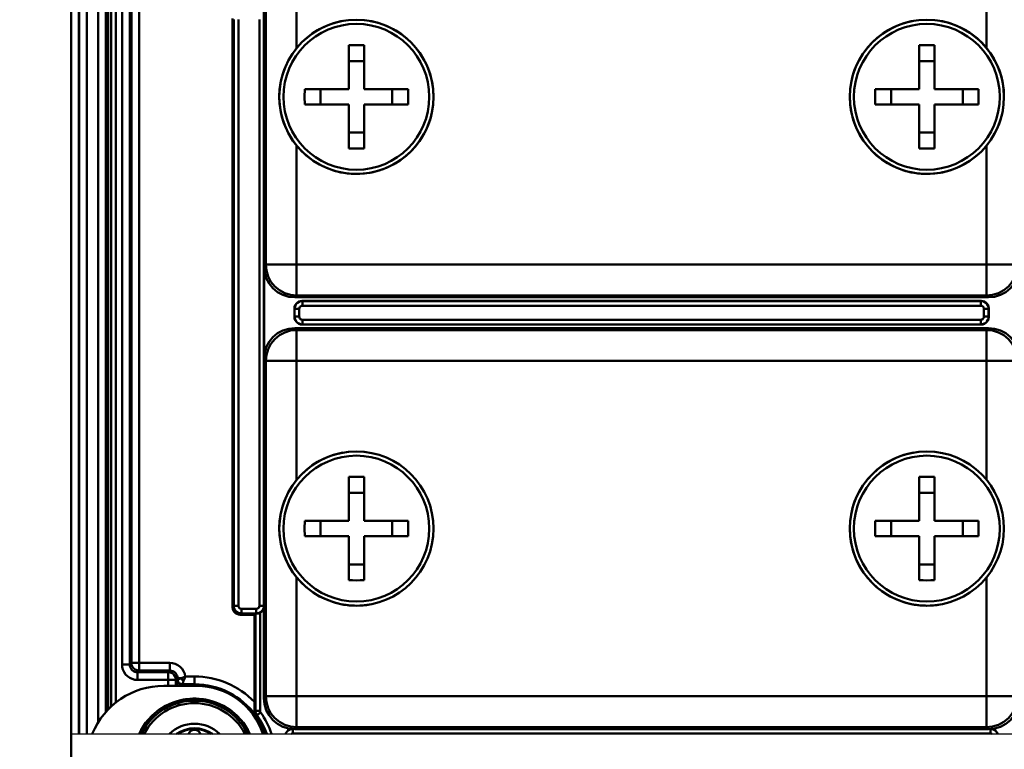
# Model space of a CAD drawing. Units: millimetres. Extents: x -2422 to 476, y -9 to 1613.
# Drawn here: x -1887 to -1823, y 1056 to 1103 of the extents above; entities that cross this region are included whole.
import ezdxf

# ---------------------------------------------------------------- set-up
doc = ezdxf.new("R2010")
doc.units = ezdxf.units.MM
doc.header["$LTSCALE"] = 5
doc.header["$PDMODE"] = 3
doc.header["$PDSIZE"] = 0.3125
doc.layers.get('0').update_dxf_attribs({"linetype": 'CONTINUOUS'})
doc.layers.get('Defpoints').update_dxf_attribs({"linetype": 'CONTINUOUS'})
doc.layers.add('AM_0 ( Kontur 0.5 )', color=7, linetype='CONTINUOUS', lineweight=50)
doc.layers.add('AM_5 ( Bemassung)', color=3, linetype='CONTINUOUS', lineweight=25)
doc.styles.get("Standard").update_dxf_attribs({"font": 'times.ttf'})
doc.dimstyles.new('BENUTZERDEFINIERTE NORM$0', dxfattribs={"dimtxt": 3.5, "dimasz": 2.5, "dimexe": 1, "dimexo": 0, "dimgap": 1.5, "dimtad": 1, "dimdsep": 46, "dimtxsty": 'STANDARD', "dimcen": 0, "dimclrd": 256, "dimclre": 256, "dimclrt": 6, "dimadec": 0, "dimazin": 2, "dimtp": 0.1, "dimtm": 0.1, "dimtfac": 0.71, "dimtmove": 0, "dimatfit": 3, "dimfxl": 1, "dimlwd": -1, "dimlwe": -1, "dimarcsym": 0})

# ---------------------------------------------------------------- blocks, each defined once
blk = doc.blocks.new('*D30')
at = {"layer": 'AM_5 ( Bemassung)', "transparency": 16777216}
for p, q in [((-2005.885, 1038.591), (-2005.885, 1254.264)), ((-565.885, 1038.591), (-565.885, 1254.264)), ((-1980.885, 1244.264), (-590.885, 1244.264))]:
    blk.add_line(p, q, dxfattribs=at)
for points in [[(-1980.885, 1248.431), (-1980.885, 1240.098), (-2005.885, 1244.264)], [(-590.885, 1248.431), (-590.885, 1240.098), (-565.885, 1244.264)]]:
    blk.add_solid(points, dxfattribs=at)
at = {"layer": 'Defpoints', "color": 0, "transparency": 16777216}
for p in [(-565.885, 1244.264), (-2005.885, 1038.591), (-565.885, 1038.591)]:
    blk.add_point(p, dxfattribs=at)
at = {"layer": 'AM_5 ( Bemassung)', "color": 6, "transparency": 16777216, "insert": (-1285.885, 1277.067), "char_height": 35, "attachment_point": 5}
blk.add_mtext('1440', dxfattribs=at)

msp = doc.modelspace()

# ---------------------------------------------------------------- linework, layer by layer
at = {"color": 7, "linetype": 'Continuous'}
msp.add_line((-1883.38479, 1056.59125), (-697.38479, 1056.59125), dxfattribs=at)
msp.add_line((-1883.38479, 1056.59125), (-697.38479, 1056.59125), dxfattribs=at)
at = {"layer": 'AM_0 ( Kontur 0.5 )'}
for p, q in [((-1883.38479, 976.09137), (-1883.38479, 1128.59125)), ((-1882.88479, 1113.90585), (-1882.88479, 1056.59125)), ((-1882.87136, 1113.90585), (-1882.87136, 1056.59125)), ((-1882.37153, 1113.90585), (-1882.37153, 1056.59125)), ((-1881.63734, 1057.32472), (-1881.63734, 1113.90585)), ((-1881.13751, 1058.00596), (-1881.13751, 1113.90585)), ((-1881.08734, 1058.05613), (-1881.08734, 1113.90585)), ((-1880.98738, 1058.15609), (-1880.98738, 1113.90585)), ((-1880.797, 1112.90585), (-1880.797, 1058.34648)), ((-1880.497, 1112.90585), (-1880.497, 1058.60601)), ((-1870.88479, 1108.90616), (-1870.88479, 1086.90555)), ((-1870.762, 1108.78336), (-1870.762, 1087.02834)), ((-1868.7623, 1108.78336), (-1868.7623, 1101.04551)), ((-1824.00728, 1101.04094), (-1824.00728, 1108.78336)), ((-1880.0856, 1106.71933), (-1880.0856, 1061.09237)), ((-1879.58568, 1106.71933), (-1879.58568, 1061.09237)), ((-1879.48064, 1061.19741), (-1879.48064, 1106.6143)), ((-1878.98072, 1061.19741), (-1878.98072, 1106.6143)), ((-1872.92207, 1064.8185), (-1872.92207, 1102.9932)), ((-1872.83994, 1102.91107), (-1872.83994, 1064.90063)), ((-1872.53998, 1102.91107), (-1872.53998, 1064.90063)), ((-1871.1796, 1064.90063), (-1871.1796, 1102.91107)), ((-1865.38479, 1098.40585), (-1865.38479, 1101.25569)), ((-1864.38479, 1098.40585), (-1864.38479, 1101.25569)), ((-1828.38479, 1098.40585), (-1828.38479, 1101.25569)), ((-1827.38479, 1098.40585), (-1827.38479, 1101.25569)), ((-1865.38479, 1100.22765), (-1864.38479, 1100.22765)), ((-1828.38479, 1100.22765), (-1827.38479, 1100.22765)), ((-1865.38479, 1098.40585), (-1868.23463, 1098.40585)), ((-1867.20659, 1097.40585), (-1867.20659, 1098.40585)), ((-1861.53496, 1098.40585), (-1864.38479, 1098.40585)), ((-1862.56299, 1097.40585), (-1862.56299, 1098.40585)), ((-1828.38479, 1098.40585), (-1831.23463, 1098.40585)), ((-1830.20659, 1097.40585), (-1830.20659, 1098.40585)), ((-1824.53496, 1098.40585), (-1827.38479, 1098.40585)), ((-1825.56299, 1097.40585), (-1825.56299, 1098.40585)), ((-1865.38479, 1097.40585), (-1868.23463, 1097.40585)), ((-1865.38479, 1094.55602), (-1865.38479, 1097.40585)), ((-1864.38479, 1094.55602), (-1864.38479, 1097.40585)), ((-1861.53496, 1097.40585), (-1864.38479, 1097.40585)), ((-1828.38479, 1097.40585), (-1831.23463, 1097.40585)), ((-1828.38479, 1094.55602), (-1828.38479, 1097.40585)), ((-1827.38479, 1094.55602), (-1827.38479, 1097.40585)), ((-1824.53496, 1097.40585), (-1827.38479, 1097.40585)), ((-1865.38479, 1095.58405), (-1864.38479, 1095.58405)), ((-1828.38479, 1095.58405), (-1827.38479, 1095.58405)), ((-1868.7623, 1094.77076), (-1868.7623, 1087.02834)), ((-1824.00728, 1087.02834), (-1824.00728, 1094.76619)), ((-1870.88479, 1086.90555), (-1870.762, 1087.02834)), ((-1868.7623, 1087.02834), (-1824.00728, 1087.02834)), ((-1870.87965, 1080.9584), (-1870.87965, 1086.8533)), ((-1870.86734, 1086.72831), (-1870.86734, 1081.0834)), ((-1868.8851, 1084.90585), (-1868.7623, 1085.02865)), ((-1868.7623, 1085.02865), (-1824.00728, 1085.02865)), ((-1824.00728, 1085.02865), (-1823.88449, 1084.90585)), ((-1868.8851, 1084.90585), (-1823.88449, 1084.90585)), ((-1868.39002, 1084.661), (-1868.40233, 1084.67331)), ((-1824.36726, 1084.67331), (-1868.40233, 1084.67331)), ((-1824.37957, 1084.661), (-1868.39002, 1084.661)), ((-1824.37957, 1084.36104), (-1868.39002, 1084.36104)), ((-1824.37957, 1084.661), (-1824.36726, 1084.67331)), ((-1868.88994, 1084.16107), (-1868.90225, 1084.17338)), ((-1868.90225, 1084.17338), (-1868.90225, 1083.63832)), ((-1868.88994, 1084.16107), (-1868.88994, 1083.65063)), ((-1868.58998, 1084.16107), (-1868.58998, 1083.65063)), ((-1824.1796, 1083.65063), (-1824.1796, 1084.16107)), ((-1823.87965, 1084.16107), (-1823.86734, 1084.17338)), ((-1823.87965, 1083.65063), (-1823.87965, 1084.16107)), ((-1823.86734, 1083.63832), (-1823.86734, 1084.17338)), ((-1868.88994, 1083.65063), (-1868.90225, 1083.63832)), ((-1868.39002, 1083.15071), (-1868.40233, 1083.1384)), ((-1868.40233, 1083.1384), (-1824.36726, 1083.1384)), ((-1868.39002, 1083.45066), (-1824.37957, 1083.45066)), ((-1868.39002, 1083.15071), (-1824.37957, 1083.15071)), ((-1824.37957, 1083.15071), (-1824.36726, 1083.1384)), ((-1823.87965, 1083.65063), (-1823.86734, 1083.63832)), ((-1823.88449, 1082.90585), (-1868.8851, 1082.90585)), ((-1868.7623, 1082.78306), (-1868.8851, 1082.90585)), ((-1824.00728, 1082.78306), (-1868.7623, 1082.78306)), ((-1823.88449, 1082.90585), (-1824.00728, 1082.78306)), ((-1870.88479, 1080.90616), (-1870.88479, 1058.90555)), ((-1870.762, 1080.78336), (-1870.88479, 1080.90616)), ((-1870.762, 1080.78336), (-1870.762, 1059.02834)), ((-1868.7623, 1080.78336), (-1868.7623, 1073.04551)), ((-1824.00728, 1080.78336), (-1868.7623, 1080.78336)), ((-1824.00728, 1073.04094), (-1824.00728, 1080.78336)), ((-1865.38479, 1070.40585), (-1865.38479, 1073.25569)), ((-1864.38479, 1070.40585), (-1864.38479, 1073.25569)), ((-1828.38479, 1070.40585), (-1828.38479, 1073.25569)), ((-1827.38479, 1070.40585), (-1827.38479, 1073.25569)), ((-1865.38479, 1072.22765), (-1864.38479, 1072.22765)), ((-1828.38479, 1072.22765), (-1827.38479, 1072.22765)), ((-1865.38479, 1070.40585), (-1868.23463, 1070.40585)), ((-1867.20659, 1069.40585), (-1867.20659, 1070.40585)), ((-1861.53496, 1070.40585), (-1864.38479, 1070.40585)), ((-1862.56299, 1069.40585), (-1862.56299, 1070.40585)), ((-1828.38479, 1070.40585), (-1831.23463, 1070.40585)), ((-1830.20659, 1069.40585), (-1830.20659, 1070.40585)), ((-1824.53496, 1070.40585), (-1827.38479, 1070.40585)), ((-1825.56299, 1069.40585), (-1825.56299, 1070.40585)), ((-1865.38479, 1069.40585), (-1868.23463, 1069.40585)), ((-1865.38479, 1066.55602), (-1865.38479, 1069.40585)), ((-1864.38479, 1066.55602), (-1864.38479, 1069.40585)), ((-1861.53496, 1069.40585), (-1864.38479, 1069.40585)), ((-1828.38479, 1069.40585), (-1831.23463, 1069.40585)), ((-1828.38479, 1066.55602), (-1828.38479, 1069.40585)), ((-1827.38479, 1066.55602), (-1827.38479, 1069.40585)), ((-1824.53496, 1069.40585), (-1827.38479, 1069.40585)), ((-1865.38479, 1067.58405), (-1864.38479, 1067.58405)), ((-1828.38479, 1067.58405), (-1827.38479, 1067.58405)), ((-1868.7623, 1066.77076), (-1868.7623, 1059.02834)), ((-1824.00728, 1059.02834), (-1824.00728, 1066.76619)), ((-1872.83994, 1064.90063), (-1872.92207, 1064.8185)), ((-1872.34002, 1064.70066), (-1871.37957, 1064.70066)), ((-1872.34002, 1064.40071), (-1872.42215, 1064.31858)), ((-1871.49707, 1064.31858), (-1872.42215, 1064.31858)), ((-1872.34002, 1064.40071), (-1871.37957, 1064.40071)), ((-1871.49707, 1064.31858), (-1871.43239, 1064.38325)), ((-1871.49707, 1058.65946), (-1871.49707, 1064.31858)), ((-1871.43239, 1058.09613), (-1871.43239, 1064.38325)), ((-1871.36533, 1064.38646), (-1871.37957, 1064.40071)), ((-1871.13244, 1058.09613), (-1871.13244, 1064.44697)), ((-1879.58568, 1061.09237), (-1879.48064, 1061.19741)), ((-1876.98057, 1061.19741), (-1878.98072, 1061.19741)), ((-1879.08576, 1060.59245), (-1878.98072, 1060.69748)), ((-1879.08576, 1060.59245), (-1877.0856, 1060.59245)), ((-1879.08576, 1060.09253), (-1877.0856, 1060.09253)), ((-1876.98057, 1060.69748), (-1878.98072, 1060.69748)), ((-1876.98057, 1060.69748), (-1877.0856, 1060.59245)), ((-1877.0856, 1060.09253), (-1877.0856, 1059.70585)), ((-1876.48064, 1060.19756), (-1876.58568, 1060.09253)), ((-1876.58568, 1060.09253), (-1876.58568, 1059.70585)), ((-1876.50183, 1060.08877), (-1876.48064, 1060.10996)), ((-1876.48064, 1060.10996), (-1876.48064, 1060.19756)), ((-1875.98705, 1060.30993), (-1875.38479, 1060.30993)), ((-1877.38479, 1059.70585), (-1875.23479, 1059.70585)), ((-1876.20188, 1059.78881), (-1876.18069, 1059.81)), ((-1876.20188, 1059.78881), (-1875.38479, 1059.78881)), ((-1876.18069, 1059.81), (-1875.38479, 1059.81)), ((-1875.38479, 1059.81), (-1875.38479, 1059.78881)), ((-1870.88479, 1058.90555), (-1870.762, 1059.02834)), ((-1868.7623, 1059.02834), (-1824.00728, 1059.02834)), ((-1868.8851, 1056.90585), (-1868.7623, 1057.02865)), ((-1868.8851, 1056.90585), (-1823.88449, 1056.90585)), ((-1868.7623, 1057.02865), (-1824.00728, 1057.02865)), ((-1824.00728, 1057.02865), (-1823.88449, 1056.90585)), ((-1823.76705, 1056.61104), (-1869.00253, 1056.61104))]:
    msp.add_line(p, q, dxfattribs=at)
for points in [[(-1865.38479, 1101.25569), (-1865.1349, 1101.26198), (-1864.88479, 1101.26407)], [(-1864.88479, 1101.26407), (-1864.63469, 1101.26198), (-1864.38479, 1101.25569)], [(-1828.38479, 1101.25569), (-1828.1349, 1101.26198), (-1827.88479, 1101.26407)], [(-1827.88479, 1101.26407), (-1827.63469, 1101.26198), (-1827.38479, 1101.25569)], [(-1868.23463, 1097.40585), (-1868.24301, 1097.90585), (-1868.23463, 1098.40585)], [(-1861.53496, 1098.40585), (-1861.52657, 1097.90585), (-1861.53496, 1097.40585)], [(-1831.23463, 1097.40585), (-1831.24301, 1097.90585), (-1831.23463, 1098.40585)], [(-1824.53496, 1098.40585), (-1824.52657, 1097.90585), (-1824.53496, 1097.40585)], [(-1864.88479, 1094.54763), (-1865.1349, 1094.54973), (-1865.38479, 1094.55602)], [(-1864.38479, 1094.55602), (-1864.63469, 1094.54973), (-1864.88479, 1094.54763)], [(-1827.88479, 1094.54763), (-1828.1349, 1094.54973), (-1828.38479, 1094.55602)], [(-1827.38479, 1094.55602), (-1827.63469, 1094.54973), (-1827.88479, 1094.54763)], [(-1868.7623, 1085.02865), (-1869.15235, 1085.06717), (-1869.52741, 1085.18104), (-1869.87309, 1085.36587), (-1870.17609, 1085.61456), (-1870.42478, 1085.91756), (-1870.60961, 1086.26323), (-1870.72347, 1086.6383), (-1870.762, 1087.02834)], [(-1868.7623, 1087.02834), (-1869.14704, 1087.02834), (-1869.5186, 1087.02834), (-1869.86173, 1087.02834), (-1870.16356, 1087.02834), (-1870.41269, 1087.02834), (-1870.59973, 1087.02834), (-1870.71765, 1087.02834), (-1870.762, 1087.02834)], [(-1868.7623, 1087.02834), (-1868.7623, 1086.64244), (-1868.7623, 1086.27105), (-1868.7623, 1085.92811), (-1868.7623, 1085.62652), (-1868.7623, 1085.37762), (-1868.7623, 1085.19076), (-1868.7623, 1085.07296), (-1868.7623, 1085.02865)], [(-1822.00759, 1087.02834), (-1822.04612, 1086.6383), (-1822.15998, 1086.26323), (-1822.34481, 1085.91756), (-1822.5935, 1085.61456), (-1822.8965, 1085.36587), (-1823.24217, 1085.18104), (-1823.61724, 1085.06717), (-1824.00728, 1085.02865)], [(-1824.00728, 1087.02834), (-1824.00728, 1086.64361), (-1824.00728, 1086.27205), (-1824.00728, 1085.92892), (-1824.00728, 1085.62708), (-1824.00728, 1085.37796), (-1824.00728, 1085.19092), (-1824.00728, 1085.073), (-1824.00728, 1085.02865)], [(-1824.00728, 1087.02834), (-1823.62138, 1087.02834), (-1823.24999, 1087.02834), (-1822.90705, 1087.02834), (-1822.60547, 1087.02834), (-1822.35656, 1087.02834), (-1822.1697, 1087.02834), (-1822.0519, 1087.02834), (-1822.00759, 1087.02834)], [(-1870.88479, 1086.90555), (-1870.84637, 1086.51536), (-1870.73258, 1086.14022), (-1870.5478, 1085.79451), (-1870.29913, 1085.49151), (-1869.99613, 1085.24285), (-1869.65043, 1085.05807), (-1869.27528, 1084.94428), (-1868.8851, 1084.90585)], [(-1821.88479, 1086.90555), (-1821.92322, 1086.51536), (-1822.03701, 1086.14022), (-1822.22179, 1085.79451), (-1822.47045, 1085.49151), (-1822.77345, 1085.24285), (-1823.11916, 1085.05807), (-1823.4943, 1084.94428), (-1823.88449, 1084.90585)], [(-1868.90225, 1084.17338), (-1868.88971, 1084.28464), (-1868.85274, 1084.39031), (-1868.79319, 1084.48509), (-1868.71404, 1084.56425), (-1868.61925, 1084.6238), (-1868.51359, 1084.66077), (-1868.40233, 1084.67331)], [(-1868.39002, 1084.661), (-1868.50132, 1084.64843), (-1868.60696, 1084.61143), (-1868.70173, 1084.55187), (-1868.78086, 1084.47272), (-1868.84041, 1084.37794), (-1868.87739, 1084.2723), (-1868.88994, 1084.16107)], [(-1868.39002, 1084.36104), (-1868.43458, 1084.35602), (-1868.47683, 1084.34122), (-1868.51473, 1084.31739), (-1868.54638, 1084.28573), (-1868.57019, 1084.24782), (-1868.58497, 1084.20557), (-1868.58998, 1084.16107)], [(-1868.39002, 1084.36104), (-1868.39002, 1084.45275), (-1868.39002, 1084.53568), (-1868.39002, 1084.60189), (-1868.39002, 1084.64504), (-1868.39002, 1084.661)], [(-1823.87965, 1084.16107), (-1823.89222, 1084.27238), (-1823.92921, 1084.37802), (-1823.98878, 1084.47278), (-1824.06793, 1084.55192), (-1824.1627, 1084.61147), (-1824.26835, 1084.64845), (-1824.37957, 1084.661)], [(-1824.37957, 1084.36104), (-1824.37957, 1084.45275), (-1824.37957, 1084.53568), (-1824.37957, 1084.60189), (-1824.37957, 1084.64504), (-1824.37957, 1084.661)], [(-1824.1796, 1084.16107), (-1824.18463, 1084.20564), (-1824.19943, 1084.24789), (-1824.22326, 1084.28579), (-1824.25492, 1084.31744), (-1824.29282, 1084.34125), (-1824.33508, 1084.35603), (-1824.37957, 1084.36104)], [(-1824.36726, 1084.67331), (-1824.256, 1084.66077), (-1824.15033, 1084.6238), (-1824.05555, 1084.56425), (-1823.9764, 1084.48509), (-1823.91685, 1084.39031), (-1823.87987, 1084.28464), (-1823.86734, 1084.17338)], [(-1868.58998, 1084.16107), (-1868.68169, 1084.16107), (-1868.76462, 1084.16107), (-1868.83083, 1084.16107), (-1868.87398, 1084.16107), (-1868.88994, 1084.16107)], [(-1824.1796, 1084.16107), (-1824.0879, 1084.16107), (-1824.00497, 1084.16107), (-1823.93876, 1084.16107), (-1823.89561, 1084.16107), (-1823.87965, 1084.16107)], [(-1868.40233, 1083.1384), (-1868.51359, 1083.15093), (-1868.61925, 1083.18791), (-1868.71404, 1083.24746), (-1868.79319, 1083.32661), (-1868.85274, 1083.42139), (-1868.88971, 1083.52706), (-1868.90225, 1083.63832)], [(-1868.88994, 1083.65063), (-1868.87737, 1083.53932), (-1868.84038, 1083.43368), (-1868.78081, 1083.33892), (-1868.70166, 1083.25978), (-1868.60688, 1083.20023), (-1868.50124, 1083.16326), (-1868.39002, 1083.15071)], [(-1868.58998, 1083.65063), (-1868.68169, 1083.65063), (-1868.76462, 1083.65063), (-1868.83083, 1083.65063), (-1868.87398, 1083.65063), (-1868.88994, 1083.65063)], [(-1868.58998, 1083.65063), (-1868.58496, 1083.60606), (-1868.57016, 1083.56381), (-1868.54633, 1083.52591), (-1868.51467, 1083.49427), (-1868.47676, 1083.47046), (-1868.43451, 1083.45567), (-1868.39002, 1083.45066)], [(-1868.39002, 1083.45066), (-1868.39002, 1083.35895), (-1868.39002, 1083.27602), (-1868.39002, 1083.20982), (-1868.39002, 1083.16667), (-1868.39002, 1083.15071)], [(-1824.37957, 1083.45066), (-1824.33501, 1083.45569), (-1824.29275, 1083.47049), (-1824.25485, 1083.49432), (-1824.22321, 1083.52598), (-1824.1994, 1083.56388), (-1824.18462, 1083.60614), (-1824.1796, 1083.65063)], [(-1824.37957, 1083.15071), (-1824.26826, 1083.16328), (-1824.16262, 1083.20027), (-1824.06786, 1083.25984), (-1823.98872, 1083.33899), (-1823.92917, 1083.43376), (-1823.8922, 1083.53941), (-1823.87965, 1083.65063)], [(-1824.37957, 1083.45066), (-1824.37957, 1083.35895), (-1824.37957, 1083.27603), (-1824.37957, 1083.20982), (-1824.37957, 1083.16667), (-1824.37957, 1083.15071)], [(-1823.86734, 1083.63832), (-1823.87987, 1083.52706), (-1823.91685, 1083.42139), (-1823.9764, 1083.32661), (-1824.05555, 1083.24746), (-1824.15033, 1083.18791), (-1824.256, 1083.15093), (-1824.36726, 1083.1384)], [(-1824.1796, 1083.65063), (-1824.08789, 1083.65063), (-1824.00497, 1083.65063), (-1823.93876, 1083.65063), (-1823.89561, 1083.65063), (-1823.87965, 1083.65063)], [(-1870.88479, 1080.90616), (-1870.84637, 1081.29634), (-1870.73258, 1081.67149), (-1870.5478, 1082.01719), (-1870.29913, 1082.32019), (-1869.99613, 1082.56886), (-1869.65043, 1082.75363), (-1869.27528, 1082.86743), (-1868.8851, 1082.90585)], [(-1870.762, 1080.78336), (-1870.72347, 1081.17341), (-1870.60961, 1081.54847), (-1870.42478, 1081.89414), (-1870.17609, 1082.19715), (-1869.87309, 1082.44584), (-1869.52741, 1082.63067), (-1869.15235, 1082.74453), (-1868.7623, 1082.78306)], [(-1868.7623, 1080.78336), (-1868.7623, 1081.16809), (-1868.7623, 1081.53966), (-1868.7623, 1081.88278), (-1868.7623, 1082.18462), (-1868.7623, 1082.43375), (-1868.7623, 1082.62079), (-1868.7623, 1082.7387), (-1868.7623, 1082.78306)], [(-1824.00728, 1082.78306), (-1823.61724, 1082.74453), (-1823.24217, 1082.63067), (-1822.8965, 1082.44584), (-1822.5935, 1082.19715), (-1822.34481, 1081.89414), (-1822.15998, 1081.54847), (-1822.04612, 1081.17341), (-1822.00759, 1080.78336)], [(-1824.00728, 1080.78336), (-1824.00728, 1081.16809), (-1824.00728, 1081.53966), (-1824.00728, 1081.88278), (-1824.00728, 1082.18462), (-1824.00728, 1082.43375), (-1824.00728, 1082.62079), (-1824.00728, 1082.7387), (-1824.00728, 1082.78306)], [(-1821.88479, 1080.90616), (-1821.92322, 1081.29634), (-1822.03701, 1081.67149), (-1822.22179, 1082.01719), (-1822.47045, 1082.32019), (-1822.77345, 1082.56886), (-1823.11916, 1082.75363), (-1823.4943, 1082.86743), (-1823.88449, 1082.90585)], [(-1868.7623, 1080.78336), (-1869.1482, 1080.78336), (-1869.5196, 1080.78336), (-1869.86254, 1080.78336), (-1870.16412, 1080.78336), (-1870.41302, 1080.78336), (-1870.59989, 1080.78336), (-1870.71769, 1080.78336), (-1870.762, 1080.78336)], [(-1824.00728, 1080.78336), (-1823.62138, 1080.78336), (-1823.24999, 1080.78336), (-1822.90705, 1080.78336), (-1822.60547, 1080.78336), (-1822.35656, 1080.78336), (-1822.1697, 1080.78336), (-1822.0519, 1080.78336), (-1822.00759, 1080.78336)], [(-1865.38479, 1073.25569), (-1865.1349, 1073.26198), (-1864.88479, 1073.26407)], [(-1864.88479, 1073.26407), (-1864.63469, 1073.26198), (-1864.38479, 1073.25569)], [(-1828.38479, 1073.25569), (-1828.1349, 1073.26198), (-1827.88479, 1073.26407)], [(-1827.88479, 1073.26407), (-1827.63469, 1073.26198), (-1827.38479, 1073.25569)], [(-1868.23463, 1069.40585), (-1868.24301, 1069.90585), (-1868.23463, 1070.40585)], [(-1861.53496, 1070.40585), (-1861.52657, 1069.90585), (-1861.53496, 1069.40585)], [(-1831.23463, 1069.40585), (-1831.24301, 1069.90585), (-1831.23463, 1070.40585)], [(-1824.53496, 1070.40585), (-1824.52657, 1069.90585), (-1824.53496, 1069.40585)], [(-1864.88479, 1066.54763), (-1865.1349, 1066.54973), (-1865.38479, 1066.55602)], [(-1864.38479, 1066.55602), (-1864.63469, 1066.54973), (-1864.88479, 1066.54763)], [(-1827.88479, 1066.54763), (-1828.1349, 1066.54973), (-1828.38479, 1066.55602)], [(-1827.38479, 1066.55602), (-1827.63469, 1066.54973), (-1827.88479, 1066.54763)], [(-1872.42215, 1064.31858), (-1872.53341, 1064.33111), (-1872.63907, 1064.36809), (-1872.73386, 1064.42764), (-1872.81301, 1064.50679), (-1872.87256, 1064.60157), (-1872.90953, 1064.70724), (-1872.92207, 1064.8185)], [(-1872.83994, 1064.90063), (-1872.82737, 1064.78932), (-1872.79038, 1064.68368), (-1872.73081, 1064.58892), (-1872.65166, 1064.50978), (-1872.55688, 1064.45023), (-1872.45124, 1064.41326), (-1872.34002, 1064.40071)], [(-1872.53998, 1064.90063), (-1872.63169, 1064.90063), (-1872.71462, 1064.90063), (-1872.78083, 1064.90063), (-1872.82398, 1064.90063), (-1872.83994, 1064.90063)], [(-1872.53998, 1064.90063), (-1872.53496, 1064.85606), (-1872.52016, 1064.81381), (-1872.49633, 1064.77591), (-1872.46467, 1064.74427), (-1872.42676, 1064.72046), (-1872.38451, 1064.70567), (-1872.34002, 1064.70066)], [(-1872.34002, 1064.70066), (-1872.34002, 1064.60895), (-1872.34002, 1064.52602), (-1872.34002, 1064.45982), (-1872.34002, 1064.41667), (-1872.34002, 1064.40071)], [(-1871.37957, 1064.70066), (-1871.33501, 1064.70569), (-1871.29275, 1064.72049), (-1871.25485, 1064.74432), (-1871.22321, 1064.77598), (-1871.1994, 1064.81388), (-1871.18462, 1064.85614), (-1871.1796, 1064.90063)], [(-1871.37957, 1064.40071), (-1871.26826, 1064.41328), (-1871.16262, 1064.45027), (-1871.06786, 1064.50984), (-1870.98872, 1064.58899), (-1870.92917, 1064.68376), (-1870.8922, 1064.78941), (-1870.88479, 1064.85503)], [(-1871.37957, 1064.70066), (-1871.37957, 1064.60895), (-1871.37957, 1064.52603), (-1871.37957, 1064.45982), (-1871.37957, 1064.41667), (-1871.37957, 1064.40071)], [(-1871.1796, 1064.90063), (-1871.08789, 1064.90063), (-1871.00497, 1064.90063), (-1870.93876, 1064.90063), (-1870.89561, 1064.90063), (-1870.88479, 1064.90063)], [(-1870.88479, 1064.76374), (-1870.91343, 1064.67863), (-1870.96902, 1064.5861), (-1871.04318, 1064.50766), (-1871.13244, 1064.44697)], [(-1871.43239, 1064.38325), (-1871.42396, 1064.3844), (-1871.40116, 1064.38549), (-1871.36533, 1064.38646)], [(-1871.36533, 1064.38646), (-1871.33274, 1064.38816), (-1871.29204, 1064.39316), (-1871.24334, 1064.40353), (-1871.18898, 1064.42113), (-1871.13244, 1064.44697)], [(-1880.0856, 1061.09237), (-1879.9576, 1061.09237), (-1879.83813, 1061.09237), (-1879.73515, 1061.09237), (-1879.65553, 1061.09237), (-1879.60457, 1061.09237), (-1879.58568, 1061.09237)], [(-1880.0856, 1061.09237), (-1880.07131, 1060.92389), (-1880.02773, 1060.75712), (-1879.95461, 1060.59758), (-1879.85393, 1060.45234), (-1879.72896, 1060.32685), (-1879.58397, 1060.22547), (-1879.42422, 1060.15155), (-1879.25601, 1060.10712), (-1879.08576, 1060.09253)], [(-1879.58568, 1061.09237), (-1879.57854, 1061.00801), (-1879.55675, 1060.92461), (-1879.52019, 1060.84483), (-1879.46984, 1060.77221), (-1879.40734, 1060.70948), (-1879.33484, 1060.65882), (-1879.25496, 1060.62189), (-1879.17087, 1060.59972), (-1879.08576, 1060.59245)], [(-1878.98072, 1060.69748), (-1879.11009, 1060.71455), (-1879.23064, 1060.76451), (-1879.33417, 1060.84396), (-1879.41362, 1060.94749), (-1879.46358, 1061.06804), (-1879.48064, 1061.19741)], [(-1879.48064, 1061.19741), (-1879.46647, 1061.19741), (-1879.42847, 1061.19741), (-1879.36851, 1061.19741), (-1879.28953, 1061.19741), (-1879.19541, 1061.19741), (-1879.09077, 1061.19741), (-1878.98072, 1061.19741)], [(-1878.98072, 1060.69748), (-1878.98072, 1060.71169), (-1878.98072, 1060.74976), (-1878.98072, 1060.80982), (-1878.98072, 1060.88892), (-1878.98072, 1060.98315), (-1878.98072, 1061.08789), (-1878.98072, 1061.19741)], [(-1875.98705, 1060.30993), (-1876.02288, 1060.48487), (-1876.09092, 1060.65391), (-1876.18985, 1060.80953), (-1876.31599, 1060.9446), (-1876.46469, 1061.05407), (-1876.62997, 1061.13393), (-1876.80413, 1061.18172), (-1876.98057, 1061.19741)], [(-1876.98057, 1060.69748), (-1876.98057, 1060.71638), (-1876.98057, 1060.76733), (-1876.98057, 1060.84695), (-1876.98057, 1060.94993), (-1876.98057, 1061.0694), (-1876.98057, 1061.19741)], [(-1879.08576, 1060.09253), (-1879.08576, 1060.22053), (-1879.08576, 1060.34), (-1879.08576, 1060.44298), (-1879.08576, 1060.5226), (-1879.08576, 1060.57356), (-1879.08576, 1060.59245)], [(-1877.0856, 1060.59245), (-1876.95624, 1060.57538), (-1876.83569, 1060.52542), (-1876.73216, 1060.44597), (-1876.65271, 1060.34244), (-1876.60275, 1060.22189), (-1876.58568, 1060.09253)], [(-1877.0856, 1060.09253), (-1877.0856, 1060.20204), (-1877.0856, 1060.30679), (-1877.0856, 1060.40101), (-1877.0856, 1060.48011), (-1877.0856, 1060.54018), (-1877.0856, 1060.57825), (-1877.0856, 1060.59245)], [(-1877.0856, 1060.09253), (-1876.97556, 1060.09253), (-1876.87091, 1060.09253), (-1876.77679, 1060.09253), (-1876.69782, 1060.09253), (-1876.63786, 1060.09253), (-1876.59986, 1060.09253), (-1876.58568, 1060.09253)], [(-1876.48064, 1060.19756), (-1876.48976, 1060.29279), (-1876.5175, 1060.38613), (-1876.56382, 1060.47385), (-1876.62688, 1060.55101), (-1876.704, 1060.61413), (-1876.79172, 1060.66051), (-1876.88527, 1060.68835), (-1876.98057, 1060.69748)], [(-1876.51141, 1059.70585), (-1876.51051, 1059.80859), (-1876.50918, 1059.9057), (-1876.50752, 1059.98567), (-1876.50564, 1060.04354), (-1876.5037, 1060.07731), (-1876.50183, 1060.08877)], [(-1876.50183, 1060.08877), (-1876.49159, 1060.01115), (-1876.46162, 1059.93882), (-1876.41395, 1059.8767), (-1876.35183, 1059.82903), (-1876.2795, 1059.79905), (-1876.20188, 1059.78881)], [(-1876.48064, 1060.19756), (-1876.46986, 1060.19756), (-1876.44122, 1060.19756), (-1876.39577, 1060.19756), (-1876.33516, 1060.19756), (-1876.26162, 1060.19756)], [(-1876.48064, 1060.10996), (-1876.47035, 1060.11407), (-1876.4429, 1060.12504), (-1876.3981, 1060.14298), (-1876.33727, 1060.16732), (-1876.26162, 1060.19756)], [(-1876.48064, 1060.10996), (-1876.47041, 1060.03234), (-1876.44043, 1059.96002), (-1876.39277, 1059.8979), (-1876.33065, 1059.85022), (-1876.25832, 1059.82024), (-1876.18069, 1059.81)], [(-1876.26162, 1060.19756), (-1876.17474, 1060.22811), (-1876.08166, 1060.26608), (-1875.98705, 1060.30993)], [(-1876.26162, 1060.19756), (-1876.21286, 1060.13538), (-1876.15526, 1060.07778), (-1876.09308, 1060.02901)], [(-1876.09308, 1060.02902), (-1876.05878, 1060.11647), (-1876.02283, 1060.21161), (-1875.98705, 1060.30993)], [(-1875.38479, 1060.30993), (-1875.38479, 1060.18192), (-1875.38479, 1060.06245), (-1875.38479, 1059.95947), (-1875.38479, 1059.87985), (-1875.38479, 1059.8289), (-1875.38479, 1059.81)], [(-1876.20887, 1059.70585), (-1876.2076, 1059.73661), (-1876.20571, 1059.76591), (-1876.20375, 1059.78301), (-1876.20188, 1059.78881)], [(-1876.18069, 1059.81), (-1876.17661, 1059.8203), (-1876.16558, 1059.84774), (-1876.14765, 1059.89255), (-1876.12336, 1059.95338), (-1876.09308, 1060.02902)], [(-1875.38479, 1059.70585), (-1875.38479, 1059.7297), (-1875.38479, 1059.77285), (-1875.38479, 1059.78881)], [(-1870.88479, 1058.90555), (-1870.84637, 1058.51536), (-1870.73258, 1058.14022), (-1870.5478, 1057.79451), (-1870.29913, 1057.49151), (-1869.99613, 1057.24285), (-1869.65043, 1057.05807), (-1869.27528, 1056.94428), (-1868.8851, 1056.90585)], [(-1868.7623, 1057.02865), (-1869.15235, 1057.06717), (-1869.52741, 1057.18104), (-1869.87309, 1057.36587), (-1870.17609, 1057.61456), (-1870.42478, 1057.91756), (-1870.60961, 1058.26323), (-1870.72347, 1058.6383), (-1870.762, 1059.02834)], [(-1868.7623, 1059.02834), (-1869.14704, 1059.02834), (-1869.5186, 1059.02834), (-1869.86173, 1059.02834), (-1870.16356, 1059.02834), (-1870.41269, 1059.02834), (-1870.59973, 1059.02834), (-1870.71765, 1059.02834), (-1870.762, 1059.02834)], [(-1868.7623, 1059.02834), (-1868.7623, 1058.64244), (-1868.7623, 1058.27105), (-1868.7623, 1057.92811), (-1868.7623, 1057.62652), (-1868.7623, 1057.37762), (-1868.7623, 1057.19076), (-1868.7623, 1057.07296), (-1868.7623, 1057.02865)], [(-1822.00759, 1059.02834), (-1822.04612, 1058.6383), (-1822.15998, 1058.26323), (-1822.34481, 1057.91756), (-1822.5935, 1057.61456), (-1822.8965, 1057.36587), (-1823.24217, 1057.18104), (-1823.61724, 1057.06717), (-1824.00728, 1057.02865)], [(-1824.00728, 1059.02834), (-1824.00728, 1058.64361), (-1824.00728, 1058.27205), (-1824.00728, 1057.92892), (-1824.00728, 1057.62708), (-1824.00728, 1057.37796), (-1824.00728, 1057.19092), (-1824.00728, 1057.073), (-1824.00728, 1057.02865)], [(-1824.00728, 1059.02834), (-1823.62138, 1059.02834), (-1823.24999, 1059.02834), (-1822.90705, 1059.02834), (-1822.60547, 1059.02834), (-1822.35656, 1059.02834), (-1822.1697, 1059.02834), (-1822.0519, 1059.02834), (-1822.00759, 1059.02834)], [(-1821.88479, 1058.90555), (-1821.92322, 1058.51536), (-1822.03701, 1058.14022), (-1822.22179, 1057.79451), (-1822.47045, 1057.49151), (-1822.77345, 1057.24285), (-1823.11916, 1057.05807), (-1823.4943, 1056.94428), (-1823.88449, 1056.90585)], [(-1871.49707, 1058.65946), (-1871.49726, 1058.51), (-1871.49775, 1058.37647), (-1871.49846, 1058.25988), (-1871.49934, 1058.15936), (-1871.50036, 1058.07422)], [(-1871.50036, 1058.07422), (-1871.47773, 1058.08153), (-1871.45508, 1058.08884), (-1871.43239, 1058.09613)], [(-1871.50036, 1058.07422), (-1871.49238, 1057.9769), (-1871.46386, 1057.8778), (-1871.41082, 1057.77957)], [(-1871.33884, 1057.80495), (-1871.39008, 1057.89484), (-1871.42169, 1057.99326), (-1871.43239, 1058.09613)], [(-1871.43239, 1058.09613), (-1871.41643, 1058.09613), (-1871.37329, 1058.09613), (-1871.30708, 1058.09613), (-1871.22415, 1058.09613), (-1871.13244, 1058.09613)], [(-1871.33884, 1057.80495), (-1871.36288, 1057.7965), (-1871.38688, 1057.78804), (-1871.41082, 1057.77957)], [(-1871.33884, 1057.80495), (-1871.32587, 1057.81425), (-1871.29079, 1057.83938), (-1871.23697, 1057.87794), (-1871.16956, 1057.92624), (-1871.09502, 1057.97966)], [(-1871.09502, 1057.97966), (-1871.11549, 1058.01557), (-1871.12817, 1058.05501), (-1871.13244, 1058.09613)], [(-1869.48243, 1056.59125), (-1869.46526, 1056.64031), (-1869.4057, 1056.73509), (-1869.32655, 1056.81425), (-1869.23177, 1056.8738), (-1869.1261, 1056.91077), (-1869.037, 1056.92081)], [(-1869.00253, 1056.911), (-1869.11376, 1056.89845), (-1869.2194, 1056.86147), (-1869.31418, 1056.80192), (-1869.39333, 1056.72278), (-1869.45289, 1056.62802), (-1869.46577, 1056.59125)], [(-1869.00253, 1056.61104), (-1869.00253, 1056.70275), (-1869.00253, 1056.78568), (-1869.00253, 1056.85189), (-1869.00253, 1056.89504), (-1869.00253, 1056.911)], [(-1823.30382, 1056.59125), (-1823.31669, 1056.62802), (-1823.37626, 1056.72278), (-1823.45541, 1056.80192), (-1823.55019, 1056.86147), (-1823.65583, 1056.89845), (-1823.76705, 1056.911)], [(-1823.76705, 1056.61104), (-1823.76705, 1056.70275), (-1823.76705, 1056.78568), (-1823.76705, 1056.85189), (-1823.76705, 1056.89504), (-1823.76705, 1056.911)], [(-1823.73259, 1056.92081), (-1823.64348, 1056.91077), (-1823.53782, 1056.8738), (-1823.44303, 1056.81425), (-1823.36388, 1056.73509), (-1823.30433, 1056.64031), (-1823.28716, 1056.59125)], [(-1869.00253, 1056.61104), (-1869.04703, 1056.60603), (-1869.08928, 1056.59125)], [(-1823.68031, 1056.59125), (-1823.72256, 1056.60603), (-1823.76705, 1056.61104)]]:
    msp.add_lwpolyline(points, dxfattribs=at)
for centre, radius, start, end in [((-1864.88479, 1097.90585), 5, 90, 270), ((-1864.88479, 1097.90585), 5, 270, 90), ((-1827.88479, 1097.90585), 5, 90, 270), ((-1827.88479, 1097.90585), 5, 270, 90), ((-1864.88479, 1097.90585), 5, 100.0449857, 259.4086186), ((-1864.88479, 1097.90585), 4.7304, 90, 270), ((-1864.88479, 1097.90585), 4.7304, 270, 90), ((-1864.88479, 1097.90585), 5, 280.0449858, 79.4086182), ((-1827.88479, 1097.90585), 5, 100.0449857, 259.4086186), ((-1827.88479, 1097.90585), 4.7304, 90, 270), ((-1827.88479, 1097.90585), 4.7304, 270, 90), ((-1827.88479, 1097.90585), 5, 280.0449858, 79.4086182), ((-1864.88479, 1097.90585), 5, 259.4086186, 270), ((-1864.88479, 1097.90585), 5, 270, 280.0449858), ((-1827.88479, 1097.90585), 5, 259.4086186, 270), ((-1827.88479, 1097.90585), 5, 270, 280.0449858), ((-1864.88479, 1069.90585), 5, 90, 270), ((-1864.88479, 1069.90585), 5, 100.0449857, 259.4086186), ((-1864.88479, 1069.90585), 5, 270, 90), ((-1827.88479, 1069.90585), 5, 90, 270), ((-1827.88479, 1069.90585), 5, 100.0449857, 259.4086186), ((-1827.88479, 1069.90585), 5, 270, 90), ((-1864.88479, 1069.90585), 4.7304, 90, 270), ((-1864.88479, 1069.90585), 4.7304, 270, 90), ((-1827.88479, 1069.90585), 4.7304, 90, 270), ((-1827.88479, 1069.90585), 4.7304, 270, 90), ((-1864.88479, 1069.90585), 5, 259.4086186, 270), ((-1864.88479, 1069.90585), 5, 270, 280.0449858), ((-1827.88479, 1069.90585), 5, 259.4086186, 270), ((-1827.88479, 1069.90585), 5, 270, 280.0449858), ((-1875.38479, 1054.90585), 5.40407, 43.994483, 90), ((-1877.38479, 1054.70585), 5, 90, 157.7918249), ((-1875.38479, 1054.90585), 4.90415, 35.8719845, 90), ((-1875.38479, 1054.90585), 4.88296, 20.2252447, 90), ((-1875.23479, 1055.20585), 4.5, 17.9604414, 90), ((-1875.38479, 1054.90585), 3.97261, 90, 154.7592781), ((-1875.38479, 1054.90585), 3.97147, 92.5090647, 154.7869423), ((-1875.38479, 1054.90585), 3.97147, 90, 92.5090647), ((-1875.38479, 1054.90585), 3.97261, 25.2407219, 90), ((-1875.38479, 1054.90585), 3.97147, 87.4906031, 90), ((-1875.38479, 1054.90585), 3.97147, 25.2130595, 87.4906031), ((-1875.38479, 1054.90585), 3.83923, 90, 153.9086606), ((-1875.38479, 1054.90585), 3.6783, 90, 152.7215742), ((-1875.38479, 1054.90585), 3.83923, 26.1830385, 90), ((-1875.38479, 1054.90585), 3.6783, 27.4042078, 90), ((-1875.38479, 1054.90585), 4.9774, 19.7968176, 35.623217), ((-1875.38479, 1054.90585), 5.27735, 18.6317904, 35.623217), ((-1875.38479, 1054.90585), 2.34711, 90, 133.7459941), ((-1875.38479, 1054.90585), 2.04696, 55.4321074, 124.5679581), ((-1875.38479, 1054.90585), 2, 57.8134622, 122.1865378), ((-1875.38479, 1054.90585), 2.34711, 46.2515687, 89.9999334), ((-1875.38479, 1056.45585), 0.4, 19.8237239, 160.1762761)]:
    msp.add_arc(centre, radius, start, end, dxfattribs=at)

# ---------------------------------------------------------------- dimensions: what is measured, and where the dimension line sits
at = {"layer": 'AM_5 ( Bemassung)'}
dim = msp.add_linear_dim(base=(-565.88479, 1244.26417), p1=(-2005.88479, 1038.59125), p2=(-565.88479, 1038.59125), angle=0, dimstyle='BENUTZERDEFINIERTE NORM$0', override={"dimscale": 10}, dxfattribs=at)
dim.commit()
dim.dimension.update_dxf_attribs({"geometry": '*D30', "text_midpoint": (-1285.88479, 1277.06698)})

doc.saveas('drawing.dxf')
